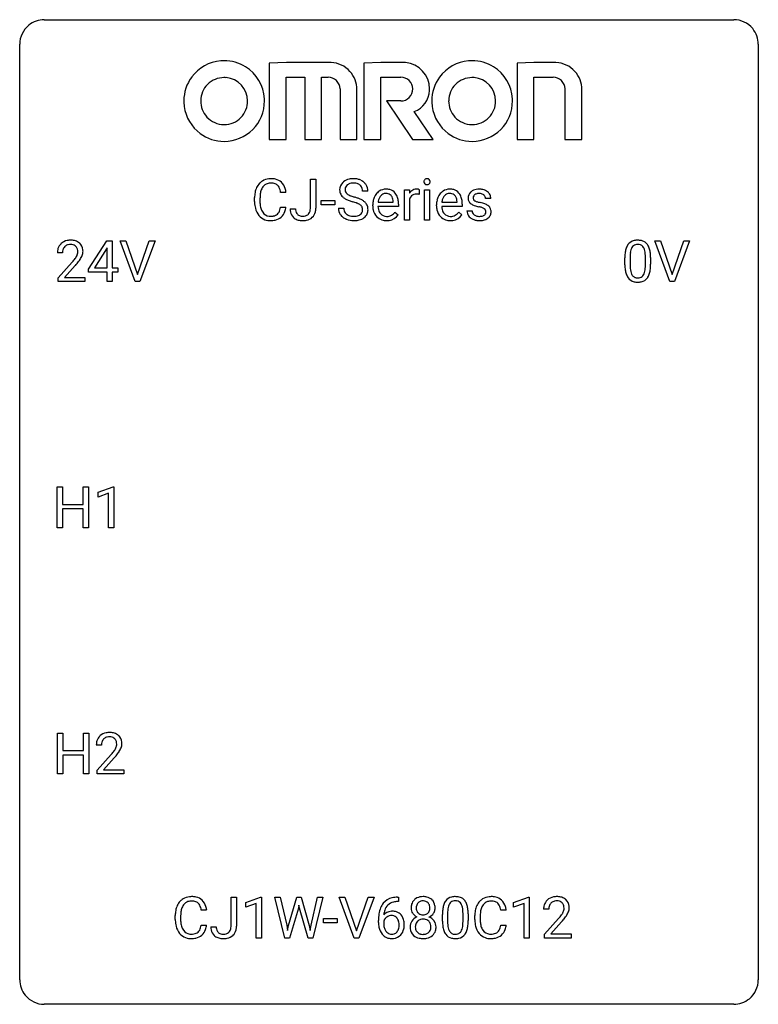
# Model space of a CAD drawing. Extents: x 2.8 to 26.6, y -2.8 to 29.
import ezdxf

# ---------------------------------------------------------------- set-up
doc = ezdxf.new("R2010")
doc.units = 0
doc.layers.add('DEFAULT_255_1_388', color=255, linetype='CONTINUOUS')
doc.layers.add('DEFAULT_255_2_778', color=255, linetype='CONTINUOUS')

msp = doc.modelspace()

# ---------------------------------------------------------------- linework, layer by layer
at = {"layer": 'DEFAULT_255_1_388'}
for p, q in [((12.152, 22.893), (12.152, 23.827)), ((12.152, 23.827), (12.326, 23.827)), ((12.326, 23.827), (12.326, 22.895)), ((10.351, 23.108), (10.351, 23.234)), ((10.525, 23.23), (10.525, 23.102)), ((11.364, 23.404), (11.19, 23.404)), ((14.005, 23.446), (13.831, 23.446)), ((15.184, 22.511), (15.184, 23.489)), ((15.184, 23.489), (15.347, 23.489)), ((15.347, 23.489), (15.35, 23.376)), ((15.351, 23.205), (15.351, 22.511)), ((15.657, 23.494), (15.657, 23.339)), ((15.825, 22.511), (15.825, 23.489)), ((15.825, 23.489), (15.992, 23.489)), ((15.992, 23.489), (15.992, 22.511)), ((17.967, 23.202), (17.799, 23.202)), ((11.19, 22.929), (11.364, 22.929)), ((11.496, 22.875), (11.669, 22.875)), ((12.502, 23.002), (12.502, 23.138)), ((12.502, 23.138), (12.943, 23.138)), ((12.943, 23.002), (12.502, 23.002)), ((12.943, 23.138), (12.943, 23.002)), ((13.052, 22.893), (13.226, 22.893)), ((14.161, 22.973), (14.161, 23.004)), ((14.991, 22.952), (14.329, 22.952)), ((14.334, 23.09), (14.824, 23.09)), ((14.824, 23.09), (14.824, 23.102)), ((14.991, 23.022), (14.991, 22.952)), ((16.217, 22.973), (16.217, 23.004)), ((17.046, 22.952), (16.384, 22.952)), ((16.39, 23.09), (16.879, 23.09)), ((16.879, 23.09), (16.879, 23.102)), ((17.046, 23.022), (17.046, 22.952)), ((14.876, 22.762), (14.978, 22.682)), ((16.932, 22.762), (17.034, 22.682)), ((17.199, 22.812), (17.366, 22.812)), ((15.351, 22.511), (15.184, 22.511)), ((15.992, 22.511), (15.825, 22.511)), ((4.996, 20.931), (5.585, 21.842)), ((5.595, 21.614), (5.575, 21.578)), ((5.585, 21.842), (5.763, 21.842)), ((5.595, 20.969), (5.595, 21.614)), ((5.763, 21.842), (5.763, 20.969)), ((6.5, 20.527), (6.013, 21.842)), ((6.013, 21.842), (6.202, 21.842)), ((6.202, 21.842), (6.576, 20.757)), ((6.576, 20.757), (6.952, 21.842)), ((7.141, 21.842), (6.653, 20.527)), ((6.952, 21.842), (7.141, 21.842)), ((23.737, 20.527), (23.25, 21.842)), ((23.25, 21.842), (23.439, 21.842)), ((23.439, 21.842), (23.813, 20.757)), ((23.813, 20.757), (24.189, 21.842)), ((24.378, 21.842), (23.89, 20.527)), ((24.189, 21.842), (24.378, 21.842)), ((4.16, 21.455), (3.993, 21.455)), ((5.575, 21.578), (5.186, 20.969)), ((22.289, 21.065), (22.289, 21.289)), ((22.456, 21.329), (22.456, 21.062)), ((22.953, 21.043), (22.953, 21.317)), ((23.12, 21.305), (23.12, 21.088)), ((4.019, 20.647), (4.474, 21.153)), ((4.572, 21.046), (4.22, 20.663)), ((5.186, 20.969), (5.595, 20.969)), ((5.763, 20.969), (5.946, 20.969)), ((5.946, 20.969), (5.946, 20.832)), ((4.019, 20.527), (4.019, 20.647)), ((4.22, 20.663), (4.881, 20.663)), ((4.881, 20.663), (4.881, 20.527)), ((4.996, 20.832), (4.996, 20.931)), ((5.595, 20.832), (4.996, 20.832)), ((5.595, 20.527), (5.595, 20.832)), ((5.946, 20.832), (5.763, 20.832)), ((5.763, 20.832), (5.763, 20.527)), ((4.881, 20.527), (4.019, 20.527)), ((5.763, 20.527), (5.595, 20.527)), ((6.653, 20.527), (6.5, 20.527)), ((23.89, 20.527), (23.737, 20.527)), ((3.989, 12.589), (3.989, 13.905)), ((3.989, 13.905), (4.163, 13.905)), ((4.163, 13.905), (4.163, 13.339)), ((4.826, 13.339), (4.826, 13.905)), ((4.826, 13.905), (5, 13.905)), ((5, 13.905), (5, 12.589)), ((5.309, 13.732), (5.788, 13.911)), ((5.309, 13.58), (5.309, 13.732)), ((5.646, 13.703), (5.309, 13.58)), ((5.646, 12.589), (5.646, 13.703)), ((5.788, 13.911), (5.815, 13.911)), ((5.815, 13.911), (5.815, 12.589)), ((4.163, 13.339), (4.826, 13.339)), ((4.826, 13.197), (4.163, 13.197)), ((4.163, 13.197), (4.163, 12.589)), ((4.826, 12.589), (4.826, 13.197)), ((4.163, 12.589), (3.989, 12.589)), ((5, 12.589), (4.826, 12.589)), ((5.815, 12.589), (5.646, 12.589)), ((3.998, 4.652), (3.998, 5.967)), ((3.998, 5.967), (4.172, 5.967)), ((4.172, 5.967), (4.172, 5.402)), ((4.835, 5.402), (4.835, 5.967)), ((4.835, 5.967), (5.009, 5.967)), ((5.009, 5.967), (5.009, 4.652)), ((4.172, 5.402), (4.835, 5.402)), ((5.416, 5.58), (5.249, 5.58)), ((4.835, 5.26), (4.172, 5.26)), ((4.172, 5.26), (4.172, 4.652)), ((4.835, 4.652), (4.835, 5.26)), ((5.274, 4.772), (5.73, 5.278)), ((5.828, 5.171), (5.476, 4.788)), ((5.274, 4.652), (5.274, 4.772)), ((5.476, 4.788), (6.136, 4.788)), ((6.136, 4.788), (6.136, 4.652)), ((4.172, 4.652), (3.998, 4.652)), ((5.009, 4.652), (4.835, 4.652)), ((6.136, 4.652), (5.274, 4.652)), ((9.594, -0.258), (9.594, 0.676)), ((9.594, 0.676), (9.769, 0.676)), ((9.769, 0.676), (9.769, -0.256)), ((10.065, 0.502), (10.544, 0.682)), ((10.544, 0.682), (10.57, 0.682)), ((10.57, 0.682), (10.57, -0.64)), ((11.324, -0.64), (11.005, 0.676)), ((11.005, 0.676), (11.179, 0.676)), ((11.179, 0.676), (11.387, -0.225)), ((11.449, -0.242), (11.709, 0.676)), ((11.709, 0.676), (11.856, 0.676)), ((11.856, 0.676), (12.11, -0.242)), ((12.174, -0.224), (12.378, 0.676)), ((12.552, 0.676), (12.233, -0.64)), ((12.378, 0.676), (12.552, 0.676)), ((13.561, -0.64), (13.074, 0.676)), ((13.074, 0.676), (13.263, 0.676)), ((13.263, 0.676), (13.637, -0.409)), ((13.637, -0.409), (14.013, 0.676)), ((14.202, 0.676), (13.714, -0.64)), ((14.013, 0.676), (14.202, 0.676)), ((14.961, 0.677), (14.991, 0.677)), ((14.991, 0.677), (14.991, 0.535)), ((18.701, 0.502), (19.18, 0.682)), ((19.18, 0.682), (19.206, 0.682)), ((19.206, 0.682), (19.206, -0.64)), ((10.065, 0.351), (10.065, 0.502)), ((10.402, 0.474), (10.065, 0.351)), ((10.402, -0.64), (10.402, 0.474)), ((11.763, 0.319), (11.482, -0.64)), ((11.783, 0.419), (11.763, 0.319)), ((11.804, 0.319), (11.783, 0.419)), ((12.075, -0.64), (11.804, 0.319)), ((14.991, 0.535), (14.96, 0.535)), ((18.701, 0.351), (18.701, 0.502)), ((19.038, 0.474), (18.701, 0.351)), ((19.038, -0.64), (19.038, 0.474)), ((7.793, -0.043), (7.793, 0.083)), ((7.968, 0.079), (7.968, -0.049)), ((8.806, 0.253), (8.632, 0.253)), ((16.408, -0.101), (16.408, 0.122)), ((16.575, 0.163), (16.575, -0.105)), ((17.071, -0.124), (17.071, 0.15)), ((17.238, 0.138), (17.238, -0.079)), ((17.451, -0.043), (17.451, 0.083)), ((17.625, 0.079), (17.625, -0.049)), ((18.464, 0.253), (18.289, 0.253)), ((19.838, 0.288), (19.671, 0.288)), ((8.632, -0.222), (8.806, -0.222)), ((8.938, -0.277), (9.112, -0.277)), ((11.387, -0.225), (11.412, -0.399)), ((11.412, -0.399), (11.449, -0.242)), ((12.11, -0.242), (12.146, -0.401)), ((12.146, -0.401), (12.174, -0.224)), ((12.571, -0.149), (12.571, -0.013)), ((12.571, -0.013), (13.012, -0.013)), ((13.012, -0.149), (12.571, -0.149)), ((13.012, -0.013), (13.012, -0.149)), ((14.345, -0.139), (14.345, -0.075)), ((14.513, -0.097), (14.513, -0.158)), ((18.289, -0.222), (18.464, -0.222)), ((19.696, -0.52), (20.151, -0.014)), ((20.25, -0.121), (19.897, -0.503)), ((19.696, -0.64), (19.696, -0.52)), ((19.897, -0.503), (20.558, -0.503)), ((20.558, -0.503), (20.558, -0.64)), ((10.57, -0.64), (10.402, -0.64)), ((11.482, -0.64), (11.324, -0.64)), ((12.233, -0.64), (12.075, -0.64)), ((13.714, -0.64), (13.561, -0.64)), ((19.206, -0.64), (19.038, -0.64)), ((20.558, -0.64), (19.696, -0.64))]:
    msp.add_line(p, q, dxfattribs=at)
for centre, radius, start, end in [((10.862, 23.347), 0.496, 95.646, 121.549), ((10.88, 23.223), 0.622, 89.9246, 96.1376), ((10.885, 23.236), 0.609, 76.6779, 90.4564), ((10.93, 23.415), 0.425, 47.4859, 76.9287), ((13.491, 23.404), 0.436, 101.9879, 128.8742), ((13.536, 23.21), 0.635, 89.5906, 102.3171), ((13.544, 23.246), 0.599, 77.2359, 90.3249), ((13.567, 23.355), 0.488, 63.838, 77.0809), ((15.907, 23.753), 0.0956, 138.183, 160.9308), ((15.895, 23.764), 0.0792, 104.6372, 138.0036), ((15.907, 23.723), 0.122, 92.0601, 105.2199), ((15.91, 23.684), 0.161, 89.9791, 92.5006), ((15.911, 23.709), 0.135, 78.0235, 90.4478), ((15.921, 23.756), 0.0878, 55.0522, 78.3363), ((15.927, 23.766), 0.0768, 42.0506, 54.4508), ((15.912, 23.752), 0.0974, 1.7494, 42.1499), ((11.018, 23.277), 0.664, 155.0367, 169.6003), ((10.891, 23.338), 0.522, 136.7832, 155.2473), ((10.847, 23.375), 0.465, 121.7633, 136.4281), ((10.947, 23.334), 0.409, 143.0753, 163.1919), ((10.861, 23.4), 0.301, 109.2998, 143.3037), ((10.876, 23.342), 0.36, 89.3452, 108.5744), ((10.881, 23.21), 0.492, 87.3803, 90.0252), ((10.889, 23.328), 0.374, 74.7009, 87.8124), ((10.924, 23.449), 0.248, 47.4372, 75.0696), ((10.918, 23.45), 0.251, 27.8167, 46.4008), ((10.794, 23.383), 0.392, 15.7651, 27.941), ((10.913, 23.404), 0.444, 16.5424, 46.8935), ((10.732, 23.344), 0.635, 5.4073, 17.0364), ((13.408, 23.492), 0.314, 132.4834, 181.0242), ((13.475, 23.429), 0.406, 129.2526, 133.4249), ((13.529, 23.489), 0.26, 175.1781, 180.0581), ((13.453, 23.501), 0.184, 127.7287, 176.7106), ((13.48, 23.467), 0.226, 114.0403, 127.9849), ((13.511, 23.395), 0.305, 99.0696, 113.7659), ((13.538, 23.232), 0.47, 89.6695, 99.2313), ((13.541, 23.188), 0.515, 86.2643, 90.0533), ((13.553, 23.323), 0.378, 73.7889, 86.6654), ((13.59, 23.447), 0.249, 48.5927, 74.1243), ((13.609, 23.471), 0.219, 14.9782, 48.2005), ((13.599, 23.413), 0.422, 45.9863, 64.1609), ((13.529, 23.449), 0.301, 359.4697, 14.9832), ((13.628, 23.447), 0.377, 32.2748, 45.6545), ((13.635, 23.449), 0.37, 359.6507, 32.613), ((14.588, 23.116), 0.391, 89.8248, 123.4199), ((14.593, 23.044), 0.464, 74.7874, 90.5483), ((15.574, 23.251), 0.256, 91.333, 126.7875), ((15.583, 23.171), 0.336, 89.9858, 92.4688), ((15.584, 23.202), 0.306, 85.3588, 90.1624), ((15.593, 23.314), 0.192, 78.4019, 85.4593), ((15.609, 23.392), 0.113, 67.7849, 78.5738), ((15.622, 23.424), 0.0789, 63.4805, 67.3075), ((15.921, 23.749), 0.11, 161.4148, 180.5533), ((15.936, 23.748), 0.124, 179.942, 185.0971), ((15.905, 23.744), 0.0938, 184.1071, 222.4604), ((15.891, 23.731), 0.0744, 222.5057, 237.9918), ((15.899, 23.745), 0.0902, 238.5428, 259.129), ((15.909, 23.794), 0.14, 258.8433, 270.4149), ((15.91, 23.819), 0.165, 269.9726, 272.8113), ((15.913, 23.777), 0.124, 272.3544, 285.8952), ((15.925, 23.736), 0.0807, 285.4398, 316.532), ((15.918, 23.743), 0.0909, 316.711, 341.6513), ((15.902, 23.747), 0.107, 342.1062, 0.5536), ((15.883, 23.748), 0.126, 359.9833, 2.8354), ((16.643, 23.116), 0.391, 89.8248, 123.4199), ((16.649, 23.044), 0.464, 74.7874, 90.5483), ((17.561, 23.144), 0.36, 100.441, 128.9082), ((17.591, 22.999), 0.508, 89.6985, 100.9029), ((17.598, 22.981), 0.526, 77.6967, 90.4075), ((11.225, 23.238), 0.874, 169.5838, 180.2758), ((11.462, 23.232), 0.936, 174.3421, 180.143), ((11.166, 23.264), 0.639, 162.9376, 174.6209), ((10.57, 23.318), 0.625, 7.8889, 15.9242), ((13.409, 23.484), 0.315, 179.5063, 199.8695), ((13.401, 23.485), 0.308, 200.6782, 228.1765), ((13.456, 23.539), 0.385, 227.4063, 229.9877), ((13.544, 23.651), 0.528, 230.4982, 241.8088), ((13.434, 23.488), 0.166, 179.6141, 228.1247), ((13.716, 23.966), 0.887, 241.6337, 249.0065), ((13.484, 23.534), 0.233, 226.5785, 230.8792), ((13.537, 23.604), 0.321, 231.4636, 241.9262), ((13.672, 23.852), 0.603, 241.7177, 248.3259), ((13.827, 24.238), 1.02, 248.2007, 252.4528), ((13.963, 24.657), 1.459, 252.3389, 254.347), ((13.114, 21.622), 1.692, 71.0197, 74.4085), ((13.305, 22.172), 1.109, 66.1845, 71.0865), ((13.48, 22.566), 0.678, 59.3537, 66.2693), ((14.695, 23.032), 0.531, 154.1835, 167.2508), ((14.624, 23.07), 0.451, 134.315, 154.5315), ((14.599, 23.091), 0.418, 122.8617, 133.9707), ((14.762, 23.048), 0.429, 158.5845, 170.172), ((14.634, 23.099), 0.291, 137.511, 158.8517), ((14.592, 23.138), 0.234, 118.0546, 137.4545), ((14.586, 23.142), 0.227, 89.2018, 117.2852), ((14.589, 23.084), 0.286, 83.7282, 90.0969), ((14.603, 23.167), 0.202, 41.1647, 85.0014), ((14.626, 23.166), 0.337, 39.8179, 74.7634), ((14.58, 23.147), 0.232, 29.0166, 41.1493), ((14.519, 23.115), 0.301, 12.6957, 28.6406), ((14.365, 23.079), 0.459, 2.9089, 12.8847), ((14.569, 23.121), 0.41, 16.8991, 39.483), ((14.355, 23.052), 0.634, 4.9635, 17.2028), ((15.603, 23.222), 0.296, 127.8167, 148.63), ((15.625, 23.091), 0.296, 155.6557, 157.2568), ((15.548, 23.133), 0.209, 107.1347, 157.6457), ((15.571, 23.05), 0.295, 89.2758, 106.6213), ((15.575, 22.773), 0.572, 86.8047, 90.0424), ((15.582, 22.882), 0.463, 80.6752, 86.8938), ((16.75, 23.032), 0.531, 154.1835, 167.2508), ((16.679, 23.07), 0.451, 134.315, 154.5315), ((16.655, 23.091), 0.418, 122.8617, 133.9707), ((16.817, 23.048), 0.429, 158.5845, 170.172), ((16.689, 23.099), 0.291, 137.511, 158.8517), ((16.647, 23.138), 0.234, 118.0546, 137.4545), ((16.641, 23.142), 0.227, 89.2018, 117.2852), ((16.645, 23.084), 0.286, 83.7282, 90.0969), ((16.658, 23.167), 0.202, 41.1647, 85.0014), ((16.682, 23.166), 0.337, 39.8179, 74.7634), ((16.636, 23.147), 0.232, 29.0166, 41.1493), ((16.575, 23.115), 0.301, 12.6957, 28.6406), ((16.42, 23.079), 0.459, 2.9089, 12.8847), ((16.624, 23.121), 0.41, 16.8991, 39.483), ((16.411, 23.052), 0.634, 4.9635, 17.2028), ((17.481, 23.222), 0.248, 132.0053, 180.3942), ((17.498, 23.22), 0.265, 179.8802, 187.4339), ((17.438, 23.21), 0.205, 186.9131, 213.9617), ((17.555, 23.154), 0.348, 129.2317, 133.5295), ((17.526, 23.228), 0.127, 151.3633, 180.0702), ((17.557, 23.226), 0.158, 179.2045, 180.0013), ((17.521, 23.225), 0.121, 179.3041, 198.4226), ((17.499, 23.219), 0.0986, 199.2893, 238.6037), ((17.532, 23.223), 0.134, 126.9087, 150.3161), ((17.551, 23.2), 0.164, 113.723, 127.4758), ((17.573, 23.147), 0.221, 98.968, 113.4573), ((17.592, 23.031), 0.339, 89.6768, 99.1267), ((17.595, 23.09), 0.279, 81.4459, 90.1708), ((17.608, 23.163), 0.205, 49.798, 82.1218), ((17.635, 23.141), 0.361, 50.7278, 78.0397), ((17.607, 23.163), 0.206, 43.8053, 49.6255), ((17.653, 23.202), 0.146, 359.8049, 45.1544), ((17.685, 23.2), 0.285, 25.7544, 51.0957), ((17.685, 23.205), 0.282, 359.2468, 24.7394), ((11.433, 23.107), 1.082, 179.9915, 181.5398), ((11.2, 23.095), 0.849, 181.122, 193.8755), ((10.934, 23.026), 0.574, 193.548, 219.5756), ((11.357, 23.098), 0.832, 179.6817, 189.1506), ((11.076, 23.051), 0.546, 188.9911, 203.5772), ((10.568, 23.021), 0.628, 343.1447, 351.0104), ((10.405, 23.051), 0.794, 350.7125, 351.1627), ((10.747, 22.996), 0.62, 340.1775, 353.7812), ((11.985, 22.871), 0.49, 179.6088, 191.9933), ((12.001, 22.872), 0.331, 179.5656, 192.0702), ((11.814, 22.889), 0.338, 345.073, 358.325), ((11.716, 22.896), 0.436, 357.8749, 359.5861), ((11.821, 22.891), 0.505, 346.3132, 0.4898), ((13.399, 22.888), 0.347, 179.2419, 215.2648), ((13.485, 22.89), 0.259, 179.3356, 199.1046), ((13.905, 24.453), 1.409, 248.9197, 254.1442), ((13.02, 21.364), 1.805, 71.7184, 73.9261), ((13.222, 21.969), 1.166, 68.006, 71.8055), ((13.416, 22.445), 0.653, 62.2517, 68.1219), ((13.571, 22.738), 0.321, 52.7382, 62.4979), ((13.664, 22.86), 0.168, 16.4721, 52.6262), ((13.613, 22.846), 0.221, 359.4175, 16.1976), ((13.58, 22.736), 0.481, 49.1022, 59.3294), ((13.672, 22.841), 0.342, 32.7924, 49.2504), ((13.707, 22.866), 0.299, 31.1212, 32.3977), ((13.698, 22.862), 0.308, 8.1117, 30.7958), ((13.607, 22.847), 0.401, 359.8391, 8.4707), ((14.813, 23.007), 0.652, 167.4006, 180.3178), ((14.799, 22.969), 0.638, 179.6532, 191.4989), ((14.763, 22.96), 0.434, 180.9844, 194.9403), ((14.893, 23.021), 0.564, 169.8379, 173.0564), ((14.083, 23.024), 0.907, 359.8834, 5.2832), ((16.869, 23.007), 0.652, 167.4006, 180.3178), ((16.855, 22.969), 0.638, 179.6532, 191.4989), ((16.818, 22.96), 0.434, 180.9844, 194.9403), ((16.949, 23.021), 0.564, 169.8379, 173.0564), ((16.139, 23.024), 0.907, 359.8834, 5.2832), ((17.441, 23.214), 0.209, 214.3063, 220.5075), ((17.48, 23.249), 0.261, 220.8666, 234.5497), ((17.55, 23.346), 0.381, 234.4048, 243.2862), ((17.62, 23.487), 0.538, 243.3097, 249.9709), ((17.733, 23.793), 0.865, 249.9011, 254.7555), ((17.567, 23.325), 0.225, 237.9844, 246.8752), ((17.663, 23.546), 0.466, 246.6226, 251.8175), ((17.85, 24.216), 1.304, 254.6902, 258.0466), ((17.779, 23.895), 0.833, 251.7141, 255.0775), ((17.914, 24.397), 1.353, 255.0371, 257.4702), ((17.35, 21.856), 1.109, 75.6811, 78.0064), ((17.34, 21.808), 1.299, 73.6836, 77.5016), ((17.444, 22.221), 0.732, 71.3166, 75.8006), ((17.546, 22.518), 0.417, 64.8282, 71.4204), ((17.462, 22.224), 0.865, 68.7043, 73.725), ((17.632, 22.7), 0.216, 54.3822, 65.0628), ((17.689, 22.779), 0.119, 19.3538, 54.6486), ((17.564, 22.486), 0.584, 63.5907, 68.6623), ((17.65, 22.659), 0.391, 54.7107, 63.7018), ((17.721, 22.757), 0.27, 41.0625, 54.8489), ((17.759, 22.792), 0.218, 34.4953, 40.7098), ((17.764, 22.798), 0.211, 9.3761, 34.0834), ((10.84, 22.946), 0.451, 219.3628, 250.0611), ((10.954, 23), 0.415, 203.9075, 215.1312), ((10.85, 22.92), 0.284, 213.9072, 263.8849), ((10.864, 23.008), 0.373, 263.1758, 270.1031), ((10.868, 23.148), 0.513, 269.6723, 279.0607), ((10.898, 22.967), 0.329, 278.8749, 293.635), ((10.92, 22.943), 0.443, 282.4332, 310.7515), ((10.934, 22.882), 0.238, 293.8554, 310.0518), ((10.935, 22.875), 0.232, 311.0645, 332.0111), ((10.801, 22.949), 0.385, 331.6587, 343.2877), ((10.924, 22.93), 0.432, 311.456, 340.4421), ((11.827, 22.834), 0.327, 191.3397, 227.228), ((11.832, 22.841), 0.335, 227.4962, 239.1189), ((11.864, 22.902), 0.405, 239.6256, 259.2388), ((11.891, 22.847), 0.219, 191.7656, 215.6463), ((11.871, 22.835), 0.196, 216.1941, 224.3931), ((11.872, 22.838), 0.199, 224.8612, 254.3629), ((11.902, 22.939), 0.304, 253.9471, 267.3953), ((11.91, 23.043), 0.408, 266.9459, 270.0344), ((11.913, 22.912), 0.277, 269.4598, 286.1819), ((11.929, 22.854), 0.217, 286.4415, 315.8045), ((11.952, 22.88), 0.383, 281.1588, 312.9131), ((11.923, 22.859), 0.224, 316.0213, 345.4796), ((11.975, 22.852), 0.346, 313.3793, 346.6226), ((13.43, 22.91), 0.385, 215.3403, 233.0843), ((13.492, 22.994), 0.49, 233.1672, 246.4952), ((13.448, 22.88), 0.221, 199.883, 232.7061), ((13.539, 23.093), 0.599, 246.138, 248.0541), ((13.501, 22.947), 0.306, 232.3736, 255.5137), ((13.539, 23.087), 0.451, 255.2448, 267.5318), ((13.549, 23.225), 0.59, 267.1565, 270.0295), ((13.552, 23.175), 0.54, 269.7, 278.1662), ((13.581, 22.981), 0.344, 278.0229, 290.6255), ((13.62, 22.876), 0.232, 290.6616, 307.0374), ((13.62, 22.937), 0.436, 284.3734, 307.1426), ((13.654, 22.835), 0.179, 306.3942, 355.3032), ((13.597, 22.844), 0.237, 354.3662, 0.0709), ((13.647, 22.896), 0.387, 307.6561, 308.4562), ((13.698, 22.839), 0.311, 307.5917, 336.4314), ((13.678, 22.841), 0.33, 337.4732, 0.7538), ((14.605, 22.925), 0.439, 190.9374, 223.3654), ((14.581, 22.902), 0.406, 223.3, 251.8562), ((14.645, 22.927), 0.312, 194.8031, 222.0413), ((14.61, 22.893), 0.264, 221.5416, 268.8616), ((14.619, 22.97), 0.34, 267.7321, 270.0098), ((14.621, 22.992), 0.363, 269.6921, 280.4122), ((14.64, 22.889), 0.257, 280.2257, 298.6335), ((14.642, 22.892), 0.396, 276.9729, 328.0036), ((14.653, 22.862), 0.228, 299.0486, 300.4624), ((14.577, 22.989), 0.376, 300.6579, 322.0377), ((14.54, 23.021), 0.425, 321.6718, 322.3059), ((16.661, 22.925), 0.439, 190.9374, 223.3654), ((16.637, 22.902), 0.406, 223.3, 251.8562), ((16.7, 22.927), 0.312, 194.8031, 222.0413), ((16.666, 22.893), 0.264, 221.5416, 268.8616), ((16.674, 22.97), 0.34, 267.7321, 270.0098), ((16.676, 22.992), 0.363, 269.6921, 280.4122), ((16.696, 22.889), 0.257, 280.2257, 298.6335), ((16.698, 22.892), 0.396, 276.9729, 328.0036), ((16.708, 22.862), 0.228, 299.0486, 300.4624), ((16.633, 22.989), 0.376, 300.6579, 322.0377), ((16.596, 23.021), 0.425, 321.6718, 322.3059), ((17.479, 22.812), 0.28, 179.9705, 215.1574), ((17.512, 22.83), 0.317, 214.4015, 228.6759), ((17.541, 22.867), 0.364, 228.9687, 245.7043), ((17.558, 22.82), 0.192, 182.4302, 203.033), ((17.537, 22.814), 0.17, 203.7987, 232.5483), ((17.568, 22.854), 0.22, 232.3785, 256.3934), ((17.594, 22.954), 0.324, 256.1048, 268.4627), ((17.599, 23.044), 0.414, 268.0735, 270.0121), ((17.601, 23.013), 0.383, 269.7031, 278.8339), ((17.622, 22.885), 0.254, 278.6727, 292.8233), ((17.644, 22.829), 0.193, 293.1458, 303.6657), ((17.647, 22.874), 0.376, 282.9361, 306.5649), ((17.674, 22.787), 0.142, 303.1246, 321.7435), ((17.695, 22.768), 0.114, 322.4748, 1.1293), ((17.665, 22.772), 0.144, 359.3335, 18.587), ((17.677, 22.83), 0.323, 307.0217, 308.5597), ((17.721, 22.78), 0.256, 307.7358, 334.7849), ((17.713, 22.779), 0.263, 335.8653, 0.8022), ((17.691, 22.784), 0.285, 359.7695, 9.7661), ((10.859, 23.018), 0.525, 250.7885, 270.6488), ((10.865, 23.298), 0.805, 269.9996, 270.3613), ((10.871, 23.147), 0.654, 269.9359, 282.8097), ((11.906, 23.11), 0.617, 258.999, 270.3956), ((11.914, 23.048), 0.555, 269.6423, 281.6796), ((13.545, 23.115), 0.622, 248.2707, 270.4055), ((13.55, 23.344), 0.851, 269.9709, 272.8181), ((13.564, 23.142), 0.648, 272.4385, 284.6465), ((14.605, 22.986), 0.492, 252.3265, 270.581), ((14.611, 23.058), 0.565, 269.8358, 278.0581), ((16.66, 22.986), 0.492, 252.3265, 270.581), ((16.667, 23.058), 0.565, 269.8358, 278.0581), ((17.573, 22.932), 0.437, 245.4965, 259.0226), ((17.597, 23.058), 0.565, 259.0724, 270.2897), ((17.6, 23.179), 0.686, 269.9926, 271.477), ((17.607, 23.039), 0.546, 271.1026, 283.22), ((4.451, 21.459), 0.458, 163.2878, 180.5582), ((4.361, 21.484), 0.364, 133.4541, 162.9471), ((4.381, 21.463), 0.394, 100.787, 133.4382), ((4.398, 21.491), 0.234, 136.1757, 166.3673), ((4.384, 21.501), 0.216, 129.7286, 135.7539), ((4.393, 21.487), 0.233, 102.1738, 129.2061), ((4.42, 21.289), 0.572, 89.6607, 101.3702), ((4.421, 21.372), 0.352, 89.5461, 102.5418), ((4.427, 21.295), 0.565, 78.2173, 90.4129), ((4.424, 21.432), 0.291, 82.1602, 90.1506), ((4.439, 21.515), 0.207, 43.4417, 83.1661), ((4.467, 21.478), 0.378, 55.9269, 78.4888), ((4.43, 21.506), 0.219, 16.1713, 43.5286), ((4.489, 21.516), 0.334, 47.9298, 55.4049), ((4.501, 21.528), 0.318, 4.3348, 48.056), ((22.798, 21.446), 0.492, 148.7922, 164.5682), ((22.691, 21.506), 0.369, 144.5884, 148.1162), ((22.652, 21.533), 0.322, 101.644, 144.5143), ((22.8, 21.459), 0.329, 149.4208, 163.6283), ((22.681, 21.531), 0.189, 105.7981, 149.7388), ((22.7, 21.343), 0.518, 89.5283, 102.582), ((22.701, 21.456), 0.267, 89.3804, 105.6764), ((22.709, 21.338), 0.522, 77.0438, 90.5082), ((22.705, 21.427), 0.296, 81.1057, 90.2187), ((22.725, 21.526), 0.195, 30.7408, 82.4658), ((22.754, 21.523), 0.332, 48.2778, 77.4996), ((22.666, 21.488), 0.265, 24.2875, 31.3934), ((22.534, 21.432), 0.409, 12.0807, 23.8171), ((22.762, 21.537), 0.316, 36.3142, 47.6307), ((22.664, 21.472), 0.434, 18.2931, 35.677), ((22.378, 21.373), 0.736, 8.0247, 18.5606), ((4.609, 21.455), 0.448, 178.4391, 180.0084), ((4.511, 21.46), 0.351, 165.9091, 178.8685), ((3.992, 21.692), 0.715, 323.8963, 328.6419), ((4.222, 21.55), 0.444, 328.8295, 331.7891), ((4.334, 21.492), 0.318, 331.4255, 352.9366), ((4.373, 21.491), 0.278, 359.4863, 15.9343), ((4.35, 21.488), 0.302, 353.2258, 0.0166), ((4.121, 21.633), 0.721, 326.9133, 338.3508), ((4.426, 21.515), 0.394, 337.8914, 358.9968), ((4.378, 21.509), 0.442, 359.9252, 5.5972), ((23.633, 21.294), 1.344, 173.7674, 180.2316), ((23.125, 21.351), 0.833, 164.3059, 173.9001), ((23.749, 21.318), 1.292, 177.8639, 179.5036), ((23.407, 21.334), 0.95, 172.0258, 178.0705), ((23.035, 21.387), 0.575, 163.3765, 172.1411), ((22.224, 21.363), 0.726, 4.8365, 12.2906), ((21.751, 21.321), 1.202, 359.8093, 4.9408), ((21.91, 21.304), 1.21, 1.1275, 8.1718), ((21.545, 21.29), 1.575, 0.5433, 1.3867), ((2.956, 22.495), 2.026, 318.5133, 320.7829), ((3.551, 22.011), 1.259, 320.7373, 323.9739), ((3.241, 22.276), 1.813, 317.2588, 319.9046), ((3.672, 21.92), 1.254, 319.6472, 327.096), ((23.801, 21.085), 1.512, 180.7435, 181.1522), ((23.496, 21.074), 1.207, 180.8977, 188.0055), ((23.627, 21.058), 1.171, 179.7996, 185.2461), ((21.982, 21.041), 0.97, 351.8072, 357.7958), ((21.619, 21.06), 1.334, 357.5871, 359.2682), ((21.742, 21.083), 1.378, 353.8441, 0.2288), ((23.051, 21.009), 0.757, 187.8816, 198.2347), ((22.771, 20.915), 0.462, 197.9695, 215.2623), ((22.656, 20.838), 0.323, 215.8618, 257.2788), ((23.172, 21.015), 0.714, 185.1412, 193.0082), ((22.875, 20.944), 0.408, 192.7897, 205.2507), ((22.757, 20.892), 0.279, 205.8002, 211.2546), ((22.698, 20.852), 0.208, 210.379, 238.4008), ((22.696, 20.858), 0.212, 239.6522, 265.9794), ((22.706, 20.933), 0.288, 265.1324, 270.0603), ((22.709, 20.897), 0.251, 269.3314, 287.218), ((22.724, 20.84), 0.193, 287.7958, 329.0809), ((22.755, 20.838), 0.324, 280.5802, 324.9173), ((22.617, 20.907), 0.32, 328.6635, 343.3325), ((22.372, 20.984), 0.576, 343.0498, 351.9392), ((22.712, 20.867), 0.375, 324.9361, 328.6153), ((22.601, 20.929), 0.503, 329.2804, 344.7473), ((22.264, 21.024), 0.853, 344.4935, 353.9764), ((22.701, 21.012), 0.503, 256.6229, 270.5105), ((22.709, 21.026), 0.517, 269.5979, 281.6733), ((5.707, 5.584), 0.458, 163.2878, 180.5582), ((5.616, 5.609), 0.364, 133.4541, 162.9471), ((5.637, 5.588), 0.394, 100.787, 133.4382), ((5.654, 5.616), 0.234, 136.1757, 166.3673), ((5.64, 5.626), 0.216, 129.7286, 135.7539), ((5.649, 5.612), 0.233, 102.1738, 129.2061), ((5.676, 5.414), 0.572, 89.6607, 101.3702), ((5.676, 5.497), 0.352, 89.5461, 102.5418), ((5.683, 5.42), 0.565, 78.2173, 90.4129), ((5.68, 5.557), 0.291, 82.1602, 90.1506), ((5.695, 5.64), 0.207, 43.4417, 83.1661), ((5.723, 5.603), 0.378, 55.9269, 78.4888), ((5.686, 5.631), 0.219, 16.1713, 43.5286), ((5.745, 5.641), 0.334, 47.9298, 55.4049), ((5.757, 5.653), 0.318, 4.3348, 48.056), ((5.767, 5.585), 0.351, 165.9091, 178.8685), ((5.865, 5.58), 0.448, 178.4391, 180.0084), ((5.248, 5.817), 0.715, 323.8963, 328.6419), ((5.478, 5.675), 0.444, 328.8295, 331.7891), ((5.59, 5.617), 0.318, 331.4255, 352.9366), ((5.629, 5.616), 0.278, 359.4863, 15.9343), ((5.605, 5.613), 0.302, 353.2258, 0.0166), ((5.376, 5.758), 0.721, 326.9133, 338.3508), ((5.682, 5.64), 0.394, 337.8914, 358.9968), ((5.633, 5.634), 0.442, 359.9252, 5.5972), ((4.212, 6.62), 2.026, 318.5133, 320.7829), ((4.807, 6.136), 1.259, 320.7373, 323.9739), ((4.497, 6.401), 1.813, 317.2588, 319.9046), ((4.928, 6.045), 1.254, 319.6472, 327.096), ((8.304, 0.196), 0.496, 95.646, 121.549), ((8.322, 0.071), 0.622, 89.9246, 96.1376), ((8.328, 0.085), 0.609, 76.6779, 90.4564), ((8.372, 0.264), 0.425, 47.4859, 76.9287), ((14.894, 0.16), 0.508, 102.8716, 140.8565), ((14.967, -0.115), 0.791, 90.3778, 103.5868), ((15.747, 0.327), 0.363, 100.7054, 132.1386), ((15.781, 0.172), 0.522, 89.673, 101.2452), ((15.788, 0.192), 0.502, 76.2877, 90.4586), ((15.823, 0.329), 0.361, 47.8241, 76.4266), ((16.771, 0.366), 0.322, 101.644, 144.5143), ((16.818, 0.176), 0.518, 89.5283, 102.582), ((16.827, 0.171), 0.522, 77.0438, 90.5082), ((16.873, 0.356), 0.332, 48.2778, 77.4996), ((17.962, 0.196), 0.496, 95.646, 121.549), ((17.979, 0.071), 0.622, 89.9246, 96.1376), ((17.985, 0.085), 0.609, 76.6779, 90.4564), ((18.029, 0.264), 0.425, 47.4859, 76.9287), ((20.058, 0.296), 0.394, 100.787, 133.4382), ((20.097, 0.122), 0.572, 89.6607, 101.3702), ((20.105, 0.129), 0.565, 78.2173, 90.4129), ((20.145, 0.311), 0.378, 55.9269, 78.4888), ((8.461, 0.125), 0.664, 155.0367, 169.6003), ((8.333, 0.187), 0.522, 136.7832, 155.2473), ((8.289, 0.224), 0.465, 121.7633, 136.4281), ((8.389, 0.183), 0.409, 143.0753, 163.1919), ((8.303, 0.248), 0.301, 109.2998, 143.3037), ((8.319, 0.191), 0.36, 89.3452, 108.5744), ((8.323, 0.059), 0.492, 87.3803, 90.0252), ((8.331, 0.177), 0.374, 74.7009, 87.8124), ((8.366, 0.298), 0.248, 47.4372, 75.0696), ((8.36, 0.299), 0.251, 27.8167, 46.4008), ((8.236, 0.232), 0.392, 15.7651, 27.941), ((8.013, 0.167), 0.625, 7.8889, 15.9242), ((8.355, 0.253), 0.444, 16.5424, 46.8935), ((8.175, 0.193), 0.635, 5.4073, 17.0364), ((15.215, 0.009), 0.864, 157.9802, 171.6247), ((14.966, 0.109), 0.596, 141.4299, 157.8541), ((14.941, 0.123), 0.416, 134.5304, 161.621), ((14.923, 0.135), 0.394, 104.2856, 133.863), ((14.966, -0.027), 0.562, 90.6001, 104.5147), ((15.816, 0.336), 0.419, 164.6186, 180.5293), ((15.769, 0.332), 0.372, 179.9991, 181.1691), ((15.705, 0.327), 0.308, 180.4316, 213.2715), ((15.715, 0.363), 0.314, 132.2456, 164.5091), ((15.862, 0.332), 0.298, 168.3802, 180.3602), ((15.836, 0.327), 0.273, 179.5033, 194.9126), ((15.769, 0.353), 0.203, 135.3052, 168.9884), ((15.767, 0.355), 0.2, 105.9233, 135.1661), ((15.782, 0.298), 0.259, 89.4777, 105.7297), ((15.785, 0.278), 0.279, 86.9834, 90.0192), ((15.793, 0.347), 0.21, 44.3958, 88.2499), ((15.795, 0.347), 0.208, 16.3252, 44.7914), ((15.741, 0.332), 0.264, 359.479, 16.0678), ((15.712, 0.329), 0.293, 351.1058, 0.1939), ((15.848, 0.358), 0.322, 6.9168, 47.6262), ((15.855, 0.33), 0.318, 338.8763, 0.5167), ((15.715, 0.334), 0.458, 359.8416, 7.9697), ((17.244, 0.185), 0.833, 164.3059, 173.9001), ((16.916, 0.279), 0.492, 148.7922, 164.5682), ((16.809, 0.339), 0.369, 144.5884, 148.1162), ((17.154, 0.221), 0.575, 163.3765, 172.1411), ((16.919, 0.292), 0.329, 149.4208, 163.6283), ((16.799, 0.364), 0.189, 105.7981, 149.7388), ((16.82, 0.289), 0.267, 89.3804, 105.6764), ((16.824, 0.26), 0.296, 81.1057, 90.2187), ((16.844, 0.36), 0.195, 30.7408, 82.4658), ((16.785, 0.321), 0.265, 24.2875, 31.3934), ((16.653, 0.265), 0.409, 12.0807, 23.8171), ((16.343, 0.196), 0.726, 4.8365, 12.2906), ((16.881, 0.371), 0.316, 36.3142, 47.6307), ((16.783, 0.305), 0.434, 18.2931, 35.677), ((16.497, 0.207), 0.736, 8.0247, 18.5606), ((18.118, 0.125), 0.664, 155.0367, 169.6003), ((17.99, 0.187), 0.522, 136.7832, 155.2473), ((17.946, 0.224), 0.465, 121.7633, 136.4281), ((18.046, 0.183), 0.409, 143.0753, 163.1919), ((17.961, 0.248), 0.301, 109.2998, 143.3037), ((17.976, 0.191), 0.36, 89.3452, 108.5744), ((17.98, 0.059), 0.492, 87.3803, 90.0252), ((17.989, 0.177), 0.374, 74.7009, 87.8124), ((18.023, 0.298), 0.248, 47.4372, 75.0696), ((18.018, 0.299), 0.251, 27.8167, 46.4008), ((17.893, 0.232), 0.392, 15.7651, 27.941), ((17.67, 0.167), 0.625, 7.8889, 15.9242), ((18.013, 0.253), 0.444, 16.5424, 46.8935), ((17.832, 0.193), 0.635, 5.4073, 17.0364), ((20.128, 0.293), 0.458, 163.2878, 180.5582), ((20.038, 0.317), 0.364, 133.4541, 162.9471), ((20.189, 0.294), 0.351, 165.9091, 178.8685), ((20.075, 0.324), 0.234, 136.1757, 166.3673), ((20.062, 0.335), 0.216, 129.7286, 135.7539), ((20.071, 0.321), 0.233, 102.1738, 129.2061), ((20.098, 0.205), 0.352, 89.5461, 102.5418), ((20.102, 0.265), 0.291, 82.1602, 90.1506), ((20.117, 0.348), 0.207, 43.4417, 83.1661), ((20.108, 0.339), 0.219, 16.1713, 43.5286), ((20.051, 0.324), 0.278, 359.4863, 15.9343), ((20.027, 0.322), 0.302, 353.2258, 0.0166), ((20.167, 0.35), 0.334, 47.9298, 55.4049), ((20.178, 0.361), 0.318, 4.3348, 48.056), ((20.103, 0.348), 0.394, 337.8914, 358.9968), ((20.055, 0.342), 0.442, 359.9252, 5.5972), ((8.667, 0.087), 0.874, 169.5838, 180.2758), ((8.904, 0.081), 0.936, 174.3421, 180.143), ((8.609, 0.113), 0.639, 162.9376, 174.6209), ((15.709, -0.068), 1.364, 171.4524, 180.3159), ((14.773, -0.12), 0.341, 95.8332, 138.9954), ((15.286, 0.035), 0.773, 173.7818, 174.9252), ((15.127, 0.057), 0.613, 161.2851, 174.2074), ((14.776, -0.2), 0.284, 124.9742, 144.896), ((14.771, -0.183), 0.267, 89.8751, 126.2072), ((14.799, -0.264), 0.487, 89.8756, 97.0541), ((14.772, -0.18), 0.264, 85.015, 90.0508), ((14.779, -0.124), 0.208, 36.825, 85.7417), ((14.804, -0.17), 0.393, 71.6407, 90.6241), ((14.821, -0.108), 0.329, 39.6368, 71.0191), ((14.732, -0.167), 0.271, 32.3029, 38.0821), ((14.749, -0.169), 0.423, 10.6588, 39.9045), ((15.719, -0.294), 0.357, 115.5538, 145.6416), ((15.727, 0.342), 0.334, 213.3437, 222.6274), ((15.74, 0.357), 0.355, 222.955, 244.137), ((15.758, -0.362), 0.436, 113.2433, 116.2058), ((15.771, 0.31), 0.204, 194.9721, 224.1944), ((15.767, 0.307), 0.2, 224.2962, 262.0157), ((15.783, 0.39), 0.284, 261.1246, 270.1963), ((15.787, 0.369), 0.263, 269.4827, 285.0987), ((15.804, 0.304), 0.196, 285.1585, 315.9485), ((15.794, 0.313), 0.209, 316.0414, 351.9161), ((15.797, 0.41), 0.416, 296.0928, 297.3613), ((15.826, -0.328), 0.396, 47.9007, 67.1949), ((15.83, 0.355), 0.351, 296.7588, 325.7536), ((15.874, 0.324), 0.298, 325.8415, 338.4794), ((17.752, 0.127), 1.344, 173.7674, 180.2316), ((17.867, 0.151), 1.292, 177.8639, 179.5036), ((17.525, 0.168), 0.95, 172.0258, 178.0705), ((15.869, 0.154), 1.202, 359.8093, 4.9408), ((16.028, 0.138), 1.21, 1.1275, 8.1718), ((15.664, 0.123), 1.575, 0.5433, 1.3867), ((18.325, 0.087), 0.874, 169.5838, 180.2758), ((18.561, 0.081), 0.936, 174.3421, 180.143), ((18.266, 0.113), 0.639, 162.9376, 174.6209), ((20.286, 0.288), 0.448, 178.4391, 180.0084), ((18.634, 1.328), 2.026, 318.5133, 320.7829), ((19.229, 0.844), 1.259, 320.7373, 323.9739), ((19.669, 0.525), 0.715, 323.8963, 328.6419), ((19.9, 0.383), 0.444, 328.8295, 331.7891), ((20.012, 0.325), 0.318, 331.4255, 352.9366), ((19.35, 0.754), 1.254, 319.6472, 327.096), ((19.798, 0.466), 0.721, 326.9133, 338.3508), ((8.875, -0.044), 1.082, 179.9915, 181.5398), ((8.643, -0.056), 0.849, 181.122, 193.8755), ((8.376, -0.125), 0.574, 193.548, 219.5756), ((8.799, -0.053), 0.832, 179.6817, 189.1506), ((8.518, -0.1), 0.546, 188.9911, 203.5772), ((8.243, -0.202), 0.385, 331.6587, 343.2877), ((8.011, -0.13), 0.628, 343.1447, 351.0104), ((7.848, -0.1), 0.794, 350.7125, 351.1627), ((8.19, -0.155), 0.62, 340.1775, 353.7812), ((9.428, -0.28), 0.49, 179.6088, 191.9933), ((9.443, -0.279), 0.331, 179.5656, 192.0702), ((9.256, -0.262), 0.338, 345.073, 358.325), ((9.159, -0.255), 0.436, 357.8749, 359.5861), ((9.263, -0.26), 0.505, 346.3132, 0.4898), ((15.081, -0.144), 0.736, 179.6345, 191.7837), ((14.863, -0.193), 0.513, 191.4115, 218.6078), ((14.756, -0.184), 0.258, 145.2975, 160.2661), ((15.102, -0.162), 0.589, 179.6512, 190.2856), ((14.911, -0.198), 0.395, 190.0945, 207.51), ((14.697, -0.186), 0.311, 11.0483, 31.8146), ((14.583, -0.225), 0.428, 346.2585, 358.774), ((14.554, -0.216), 0.457, 359.6211, 11.284), ((14.468, -0.219), 0.543, 358.3758, 0.0082), ((14.571, -0.215), 0.606, 347.2486, 0.4371), ((14.575, -0.207), 0.601, 359.6828, 11.1327), ((15.701, -0.281), 0.335, 145.6796, 180.626), ((15.833, -0.285), 0.467, 179.9316, 185.3254), ((15.856, -0.28), 0.323, 171.2646, 180.1864), ((15.837, -0.284), 0.304, 179.5155, 193.6464), ((15.766, -0.263), 0.231, 135.34, 172.1044), ((15.76, -0.258), 0.223, 104.8857, 135.2446), ((15.78, -0.333), 0.301, 89.4956, 104.8581), ((15.783, -0.359), 0.328, 82.2613, 90.1434), ((15.8, -0.269), 0.236, 45.303, 83.1921), ((15.806, -0.264), 0.228, 17.2921, 45.4631), ((15.753, -0.278), 0.283, 359.4454, 16.9257), ((15.724, -0.283), 0.312, 349.4141, 0.2933), ((15.848, -0.3), 0.361, 35.2364, 47.5511), ((15.878, -0.281), 0.325, 359.276, 35.4014), ((15.794, -0.289), 0.409, 343.1293, 0.5776), ((17.92, -0.082), 1.512, 180.7435, 181.1522), ((17.615, -0.093), 1.207, 180.8977, 188.0055), ((17.169, -0.157), 0.757, 187.8816, 198.2347), ((17.746, -0.109), 1.171, 179.7996, 185.2461), ((17.291, -0.152), 0.714, 185.1412, 193.0082), ((16.993, -0.222), 0.408, 192.7897, 205.2507), ((16.491, -0.183), 0.576, 343.0498, 351.9392), ((16.101, -0.126), 0.97, 351.8072, 357.7958), ((15.737, -0.107), 1.334, 357.5871, 359.2682), ((16.382, -0.142), 0.853, 344.4935, 353.9764), ((15.861, -0.084), 1.378, 353.8441, 0.2288), ((18.532, -0.044), 1.082, 179.9915, 181.5398), ((18.3, -0.056), 0.849, 181.122, 193.8755), ((18.033, -0.125), 0.574, 193.548, 219.5756), ((18.457, -0.053), 0.832, 179.6817, 189.1506), ((18.175, -0.1), 0.546, 188.9911, 203.5772), ((17.9, -0.202), 0.385, 331.6587, 343.2877), ((17.668, -0.13), 0.628, 343.1447, 351.0104), ((17.505, -0.1), 0.794, 350.7125, 351.1627), ((17.847, -0.155), 0.62, 340.1775, 353.7812), ((18.918, 1.109), 1.813, 317.2588, 319.9046), ((8.283, -0.205), 0.451, 219.3628, 250.0611), ((8.397, -0.151), 0.415, 203.9075, 215.1312), ((8.293, -0.231), 0.284, 213.9072, 263.8849), ((8.302, -0.133), 0.525, 250.7885, 270.6488), ((8.307, -0.143), 0.373, 263.1758, 270.1031), ((8.31, -0.003), 0.513, 269.6723, 279.0607), ((8.34, -0.184), 0.329, 278.8749, 293.635), ((8.363, -0.209), 0.443, 282.4332, 310.7515), ((8.376, -0.269), 0.238, 293.8554, 310.0518), ((8.377, -0.276), 0.232, 311.0645, 332.0111), ((8.366, -0.221), 0.432, 311.456, 340.4421), ((9.27, -0.317), 0.327, 191.3397, 227.228), ((9.274, -0.31), 0.335, 227.4962, 239.1189), ((9.306, -0.249), 0.405, 239.6256, 259.2388), ((9.334, -0.304), 0.219, 191.7656, 215.6463), ((9.313, -0.316), 0.196, 216.1941, 224.3931), ((9.314, -0.313), 0.199, 224.8612, 254.3629), ((9.345, -0.212), 0.304, 253.9471, 267.3953), ((9.353, -0.108), 0.408, 266.9459, 270.0344), ((9.355, -0.239), 0.277, 269.4598, 286.1819), ((9.371, -0.297), 0.217, 286.4415, 315.8045), ((9.395, -0.271), 0.383, 281.1588, 312.9131), ((9.365, -0.292), 0.224, 316.0213, 345.4796), ((9.417, -0.3), 0.346, 313.3793, 346.6226), ((14.764, -0.276), 0.384, 218.1666, 245.878), ((14.848, -0.228), 0.325, 207.9585, 216.3254), ((14.81, -0.259), 0.275, 215.7661, 232.5457), ((14.764, -0.26), 0.398, 246.9139, 270.7437), ((14.766, -0.314), 0.205, 232.8006, 270.6605), ((14.772, -0.273), 0.246, 269.3551, 288.4746), ((14.795, -0.29), 0.366, 275.6342, 317.8247), ((14.782, -0.313), 0.206, 289.1832, 322.9685), ((14.713, -0.258), 0.293, 322.6007, 346.5183), ((14.758, -0.26), 0.413, 318.1409, 347.6118), ((15.702, -0.305), 0.335, 184.0105, 228.5071), ((15.737, -0.263), 0.39, 228.7554, 257.8485), ((15.746, -0.307), 0.209, 193.354, 225.8259), ((15.75, -0.299), 0.218, 226.4181, 255.8552), ((15.779, -0.194), 0.328, 255.4654, 268.7987), ((15.784, -0.1), 0.422, 268.3449, 270.0095), ((15.787, -0.176), 0.345, 269.576, 282.082), ((15.812, -0.288), 0.23, 281.752, 306.6056), ((15.828, -0.258), 0.396, 281.5473, 310.917), ((15.823, -0.306), 0.209, 307.1346, 314.0278), ((15.819, -0.303), 0.214, 314.2552, 350.1694), ((15.875, -0.311), 0.324, 310.8497, 342.7449), ((16.89, -0.252), 0.462, 197.9695, 215.2623), ((16.775, -0.329), 0.323, 215.8618, 257.2788), ((16.876, -0.275), 0.279, 205.8002, 211.2546), ((16.817, -0.314), 0.208, 210.379, 238.4008), ((16.815, -0.309), 0.212, 239.6522, 265.9794), ((16.824, -0.233), 0.288, 265.1324, 270.0603), ((16.827, -0.27), 0.251, 269.3314, 287.218), ((16.843, -0.327), 0.193, 287.7958, 329.0809), ((16.873, -0.329), 0.324, 280.5802, 324.9173), ((16.735, -0.259), 0.32, 328.6635, 343.3325), ((16.831, -0.299), 0.375, 324.9361, 328.6153), ((16.719, -0.238), 0.503, 329.2804, 344.7473), ((17.94, -0.205), 0.451, 219.3628, 250.0611), ((18.054, -0.151), 0.415, 203.9075, 215.1312), ((17.95, -0.231), 0.284, 213.9072, 263.8849), ((17.959, -0.133), 0.525, 250.7885, 270.6488), ((17.964, -0.143), 0.373, 263.1758, 270.1031), ((17.968, -0.003), 0.513, 269.6723, 279.0607), ((17.998, -0.184), 0.329, 278.8749, 293.635), ((18.02, -0.209), 0.443, 282.4332, 310.7515), ((18.034, -0.269), 0.238, 293.8554, 310.0518), ((18.034, -0.276), 0.232, 311.0645, 332.0111), ((18.024, -0.221), 0.432, 311.456, 340.4421), ((8.307, 0.147), 0.805, 269.9996, 270.3613), ((8.313, -0.004), 0.654, 269.9359, 282.8097), ((9.349, -0.041), 0.617, 258.999, 270.3956), ((9.356, -0.103), 0.555, 269.6423, 281.6796), ((14.77, -0.144), 0.514, 269.8873, 276.7916), ((15.78, -0.083), 0.575, 257.4586, 270.4286), ((15.788, -0.083), 0.575, 269.6192, 281.979), ((16.82, -0.155), 0.503, 256.6229, 270.5105), ((16.828, -0.141), 0.517, 269.5979, 281.6733), ((17.965, 0.147), 0.805, 269.9996, 270.3613), ((17.971, -0.004), 0.654, 269.9359, 282.8097)]:
    msp.add_arc(centre, radius, start, end, dxfattribs=at)
at = {"layer": 'DEFAULT_255_2_778'}
for p, q in [((3.572, 28.972), (25.797, 28.972)), ((2.779, -1.984), (2.779, 28.178)), ((26.591, 28.178), (26.591, -1.984)), ((11.375, 27.591), (10.821, 27.57)), ((10.821, 27.57), (10.821, 25.107)), ((10.821, 27.57), (10.821, 27.57)), ((12.78, 27.591), (11.375, 27.591)), ((14.422, 27.591), (13.878, 27.57)), ((13.878, 27.57), (13.878, 25.107)), ((13.878, 27.57), (13.878, 27.57)), ((15.144, 27.591), (14.422, 27.591)), ((19.359, 27.591), (18.816, 27.57)), ((18.816, 27.57), (18.816, 25.107)), ((18.816, 27.57), (18.816, 27.57)), ((20.032, 27.591), (19.359, 27.591)), ((11.365, 25.107), (11.365, 27.115)), ((11.365, 27.115), (11.969, 27.115)), ((11.969, 27.115), (11.969, 25.107)), ((12.512, 25.107), (12.512, 27.115)), ((12.512, 27.115), (12.721, 27.115)), ((14.422, 25.107), (14.422, 27.115)), ((14.422, 27.115), (15.065, 27.115)), ((19.359, 25.107), (19.359, 27.115)), ((19.359, 27.115), (19.974, 27.115)), ((13.106, 26.74), (13.106, 25.107)), ((13.651, 25.107), (13.651, 26.72)), ((20.359, 26.74), (20.359, 25.107)), ((20.903, 25.107), (20.903, 26.72)), ((15.065, 26.354), (14.6, 26.354)), ((14.6, 26.354), (15.441, 25.107)), ((16.114, 25.107), (15.501, 26.007)), ((10.821, 25.107), (11.365, 25.107)), ((11.969, 25.107), (12.512, 25.107)), ((13.106, 25.107), (13.651, 25.107)), ((13.878, 25.107), (14.422, 25.107)), ((15.441, 25.107), (16.114, 25.107)), ((18.816, 25.107), (19.359, 25.107)), ((20.359, 25.107), (20.903, 25.107)), ((9.368, 25.048), (9.367, 25.048)), ((9.367, 25.048), (9.367, 25.048)), ((17.363, 25.048), (17.361, 25.048)), ((17.361, 25.048), (17.361, 25.048)), ((25.797, -2.778), (3.572, -2.778))]:
    msp.add_line(p, q, dxfattribs=at)
for centre, radius, start, end in [((3.57, 28.181), 0.791, 89.854, 129.1684), ((25.799, 28.18), 0.792, 39.4792, 90.1479), ((3.57, 28.18), 0.791, 129.1313, 180.1451), ((25.8, 28.18), 0.791, 359.8534, 39.5154), ((9.37, 26.35), 1.299, 94.9233, 143.4191), ((9.367, 26.35), 1.298, 89.9947, 94.785), ((9.369, 26.344), 1.305, 58.1429, 90.0952), ((17.365, 26.35), 1.3, 94.9693, 143.9223), ((17.361, 26.35), 1.299, 89.9948, 94.8302), ((17.364, 26.344), 1.305, 58.1454, 90.0959), ((9.377, 26.35), 1.295, 3.2656, 58.3171), ((12.78, 26.683), 0.908, 87.7236, 90.0026), ((12.785, 26.724), 0.866, 42.2038, 87.9292), ((12.783, 26.724), 0.868, 359.7644, 42.1182), ((15.144, 26.72), 0.87, 85.4601, 90.0076), ((15.144, 26.74), 0.851, 0.0012, 85.359), ((17.372, 26.35), 1.295, 3.2655, 58.3194), ((20.032, 26.683), 0.908, 87.7236, 90.0026), ((20.037, 26.724), 0.866, 42.2038, 87.9292), ((20.034, 26.724), 0.868, 359.7644, 42.1182), ((9.355, 26.354), 1.285, 143.1941, 180.0046), ((9.365, 26.354), 0.751, 90.0051, 134.9498), ((9.365, 26.366), 0.739, 89.854, 90), ((9.367, 26.311), 0.794, 85.3924, 90.0084), ((9.375, 26.353), 0.752, 0.1093, 85.782), ((12.728, 26.737), 0.378, 0.3762, 91.1753), ((15.073, 26.737), 0.378, 0.4398, 91.3045), ((17.349, 26.355), 1.285, 143.7084, 180.011), ((17.36, 26.354), 0.751, 90.0105, 134.9443), ((17.36, 26.367), 0.738, 89.8539, 90), ((17.362, 26.311), 0.795, 85.042, 90.01), ((17.37, 26.353), 0.752, 0.0862, 85.4319), ((19.975, 26.73), 0.385, 1.3931, 90.1584), ((9.365, 26.354), 0.751, 134.9329, 180.0156), ((15.071, 26.734), 0.38, 269.026, 0.7811), ((15.23, 26.722), 0.764, 290.7362, 357.8), ((15.145, 26.739), 0.85, 356.8377, 0.0046), ((17.36, 26.354), 0.751, 134.9462, 180.0023), ((9.396, 26.354), 1.326, 179.9839, 187.7459), ((9.378, 26.35), 0.764, 179.7053, 222.5742), ((9.368, 26.35), 0.76, 315.8129, 0.3254), ((9.378, 26.354), 1.294, 359.9975, 3.0901), ((9.395, 26.352), 1.277, 359.9949, 0.0963), ((17.391, 26.354), 1.326, 179.9839, 187.7459), ((17.372, 26.35), 0.764, 179.7072, 222.5791), ((17.363, 26.35), 0.76, 315.7304, 0.2858), ((17.65, 26.354), 0.472, 359.944, 0.0187), ((17.373, 26.354), 1.294, 359.9975, 3.0901), ((17.184, 26.352), 1.483, 0.0061, 0.079), ((9.378, 26.352), 1.308, 187.786, 233.4193), ((9.368, 26.352), 1.304, 315.0201, 359.9944), ((17.373, 26.352), 1.308, 187.786, 233.4193), ((17.362, 26.352), 1.305, 315.0277, 0.0033), ((9.365, 26.339), 0.747, 222.6257, 270.1489), ((9.371, 26.35), 0.758, 269.6811, 315.6152), ((17.36, 26.339), 0.747, 222.6267, 270.1451), ((17.366, 26.35), 0.758, 269.6781, 315.5292), ((9.368, 26.352), 1.304, 270.0008, 315.0267), ((17.363, 26.352), 1.304, 270.0007, 315.0225), ((9.366, 26.332), 1.284, 233.31, 270.0348), ((17.361, 26.332), 1.284, 233.31, 270.0348), ((3.57, -1.986), 0.791, 179.8524, 219.1642), ((25.8, -1.986), 0.791, 309.4762, 0.1483), ((3.57, -1.987), 0.791, 219.1282, 270.1454), ((25.799, -1.987), 0.791, 269.8517, 309.5112)]:
    msp.add_arc(centre, radius, start, end, dxfattribs=at)

doc.saveas('drawing.dxf')
